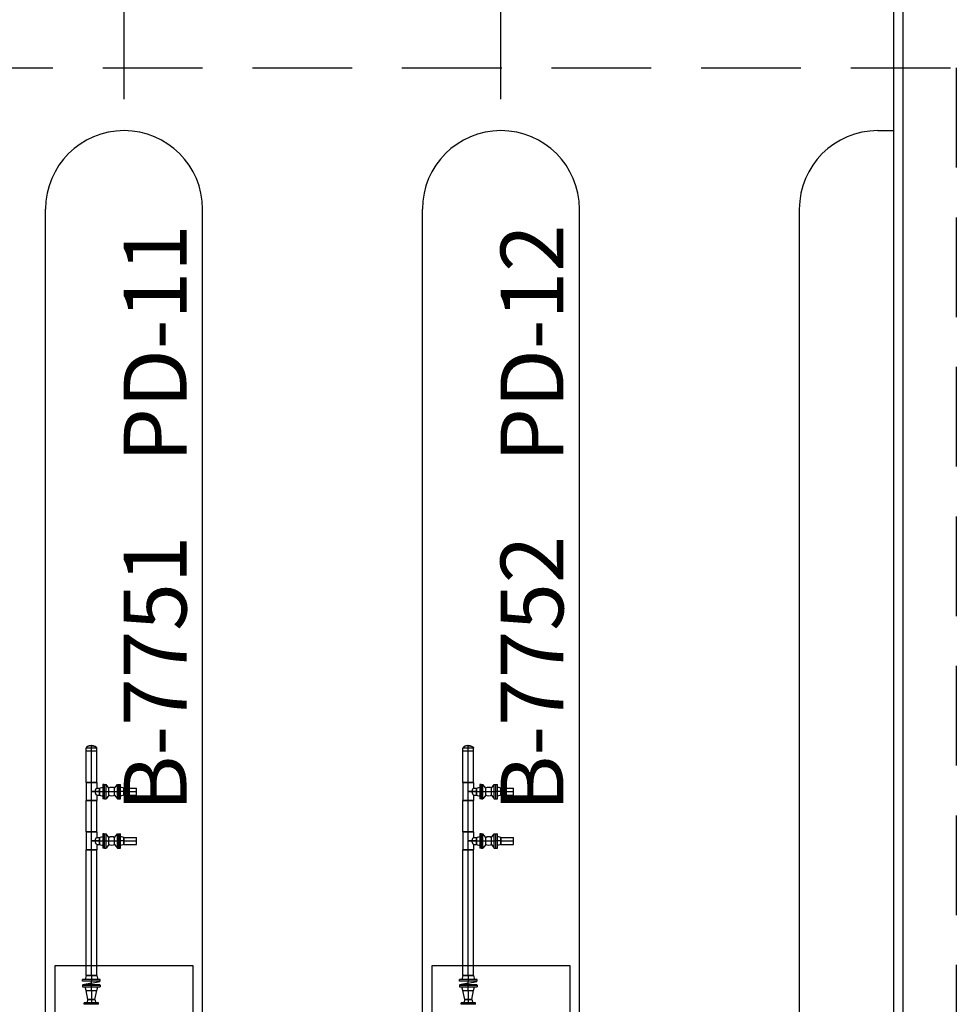
# Model space of a CAD drawing. Extents: x -60 to 616, y -169 to 497.
# Drawn here: x 408 to 422, y 174 to 189 of the extents above; entities that cross this region are included whole.
import ezdxf
from ezdxf.enums import TextEntityAlignment as Align

# ---------------------------------------------------------------- set-up
doc = ezdxf.new("R2010")
doc.units = 0
doc.header["$LTSCALE"] = 0.125
doc.header["$PDMODE"] = 34
doc.header["$PDSIZE"] = 5
doc.linetypes.add('CENTER', pattern=[50.8, 31.75, -6.35, 6.35, -6.35])
doc.linetypes.add('DASHED', pattern=[19.05, 12.7, -6.35])
doc.layers.get('DEFPOINTS').update_dxf_attribs({"linetype": 'CONTINUOUS'})
for name, color, linetype in [('G-09', 2, 'CONTINUOUS'), ('G-10', 7, 'CONTINUOUS'), ('P-01-PIPE_150_M', 6, 'CONTINUOUS'), ('P-02-Cl', 3, 'CENTER'), ('S-20', 7, 'CONTINUOUS'), ('S-25_caminho', 7, 'CONTINUOUS')]:
    doc.layers.add(name, color=color, linetype=linetype)
doc.styles.add('ARIAL', font='ARIAL.TTF')
doc.styles.add('ROMANS', font='romans')
doc.dimstyles.new('Dim_Civil-2009', dxfattribs={"dimscale": 0.5, "dimtxt": 2, "dimasz": 2, "dimexe": 0.5, "dimexo": 1, "dimgap": 0.8, "dimtad": 1, "dimtxsty": 'ROMANS', "dimcen": 0.09, "dimclrd": 256, "dimclre": 256, "dimclrt": 256, "dimadec": 0, "dimazin": 0, "dimtfac": 1, "dimtofl": 0, "dimtmove": 0, "dimatfit": 3, "dimfxl": 0, "dimtolj": 1, "dimtzin": 0, "dimlwd": -1, "dimarcsym": 0})

# ---------------------------------------------------------------- blocks, each defined once
blk = doc.blocks.new('*D86')
at = {"layer": 'DEFPOINTS', "color": 0}
for p in [(409.181, 190.533), (403.181, 187.663), (409.181, 187.663)]:
    blk.add_point(p, dxfattribs=at)
at = {"layer": 'G-10', "lineweight": -2}
for p, q in [((403.181, 188.163), (403.181, 190.783)), ((409.181, 188.163), (409.181, 190.783))]:
    blk.add_line(p, q, dxfattribs=at)
at = {"layer": 'G-10'}
blk.add_line((404.181, 190.533), (408.181, 190.533), dxfattribs=at)
for points in [[(404.181, 190.699), (404.181, 190.366), (403.181, 190.533)], [(408.181, 190.699), (408.181, 190.366), (409.181, 190.533)]]:
    blk.add_solid(points, dxfattribs=at)
at = {"layer": 'G-10', "insert": (406.181, 191.433), "char_height": 1, "attachment_point": 5, "style": 'ROMANS'}
blk.add_mtext('\\A1;6', dxfattribs=at)
blk = doc.blocks.new('*D87')
at = {"layer": 'DEFPOINTS', "color": 0}
for p in [(415.181, 190.533), (409.181, 187.663), (415.181, 187.663)]:
    blk.add_point(p, dxfattribs=at)
at = {"layer": 'G-10', "lineweight": -2}
for p, q in [((409.181, 188.163), (409.181, 190.783)), ((415.181, 188.163), (415.181, 190.783))]:
    blk.add_line(p, q, dxfattribs=at)
at = {"layer": 'G-10'}
blk.add_line((410.181, 190.533), (414.181, 190.533), dxfattribs=at)
for points in [[(410.181, 190.699), (410.181, 190.366), (409.181, 190.533)], [(414.181, 190.699), (414.181, 190.366), (415.181, 190.533)]]:
    blk.add_solid(points, dxfattribs=at)
at = {"layer": 'G-10', "insert": (412.181, 191.433), "char_height": 1, "attachment_point": 5, "style": 'ROMANS'}
blk.add_mtext('\\A1;6', dxfattribs=at)

msp = doc.modelspace()

# ---------------------------------------------------------------- linework, layer by layer
at = {"layer": 'P-01-PIPE_150_M'}
for p, q in [((408.745, 177.826), (408.577, 177.826)), ((408.577, 177.78), (408.577, 177.826)), ((408.745, 177.78), (408.745, 177.826)), ((414.745, 177.826), (414.577, 177.826)), ((414.577, 177.78), (414.577, 177.826)), ((414.745, 177.78), (414.745, 177.826)), ((408.745, 177.78), (408.577, 177.78)), ((408.745, 177.78), (408.577, 177.78)), ((408.577, 177.28), (408.577, 177.78)), ((408.745, 177.28), (408.745, 177.78)), ((414.745, 177.78), (414.577, 177.78)), ((414.745, 177.78), (414.577, 177.78)), ((414.577, 177.28), (414.577, 177.78)), ((414.745, 177.28), (414.745, 177.78)), ((408.577, 177.28), (408.745, 177.28)), ((408.745, 177.28), (408.577, 177.28)), ((408.577, 177.28), (408.577, 176.994)), ((408.745, 177.28), (408.745, 177.194)), ((408.791, 177.194), (408.844, 177.208)), ((408.844, 177.251), (408.844, 177.022)), ((408.867, 177.251), (408.844, 177.251)), ((408.867, 177.251), (408.867, 177.022)), ((408.871, 177.022), (408.871, 177.251)), ((408.871, 177.251), (408.894, 177.251)), ((408.894, 177.022), (408.894, 177.251)), ((408.94, 177.194), (408.894, 177.251)), ((409.03, 177.194), (409.075, 177.251)), ((409.075, 177.022), (409.075, 177.251)), ((409.075, 177.251), (409.099, 177.251)), ((409.099, 177.022), (409.099, 177.251)), ((409.102, 177.022), (409.102, 177.251)), ((409.102, 177.251), (409.126, 177.251)), ((409.126, 177.022), (409.126, 177.251)), ((409.179, 177.194), (409.126, 177.208)), ((414.577, 177.28), (414.745, 177.28)), ((414.745, 177.28), (414.577, 177.28)), ((414.577, 177.28), (414.577, 176.994)), ((414.745, 177.28), (414.745, 177.194)), ((414.791, 177.194), (414.844, 177.208)), ((414.844, 177.251), (414.844, 177.022)), ((414.867, 177.251), (414.844, 177.251)), ((414.867, 177.251), (414.867, 177.022)), ((414.871, 177.022), (414.871, 177.251)), ((414.871, 177.251), (414.894, 177.251)), ((414.894, 177.022), (414.894, 177.251)), ((414.94, 177.194), (414.894, 177.251)), ((415.03, 177.194), (415.075, 177.251)), ((415.075, 177.022), (415.075, 177.251)), ((415.075, 177.251), (415.099, 177.251)), ((415.099, 177.022), (415.099, 177.251)), ((415.102, 177.022), (415.102, 177.251)), ((415.102, 177.251), (415.126, 177.251)), ((415.126, 177.022), (415.126, 177.251)), ((415.179, 177.194), (415.126, 177.208)), ((408.745, 177.194), (408.791, 177.194)), ((408.745, 177.08), (408.745, 176.994)), ((408.745, 177.08), (408.791, 177.08)), ((408.791, 177.194), (408.791, 177.08)), ((408.791, 177.08), (408.791, 177.194)), ((408.791, 177.08), (408.844, 177.066)), ((408.94, 177.08), (408.894, 177.022)), ((408.94, 177.08), (408.94, 177.194)), ((408.94, 177.08), (408.94, 177.194)), ((408.94, 177.194), (408.94, 177.194)), ((408.94, 177.08), (408.94, 177.08)), ((409.03, 177.08), (409.03, 177.194)), ((409.03, 177.08), (409.075, 177.022)), ((409.179, 177.08), (409.126, 177.066)), ((409.179, 177.194), (409.179, 177.08)), ((409.179, 177.08), (409.179, 177.194)), ((409.179, 177.194), (409.379, 177.194)), ((409.179, 177.08), (409.379, 177.08)), ((409.379, 177.08), (409.379, 177.194)), ((414.745, 177.194), (414.791, 177.194)), ((414.745, 177.08), (414.745, 176.994)), ((414.745, 177.08), (414.791, 177.08)), ((414.791, 177.194), (414.791, 177.08)), ((414.791, 177.08), (414.791, 177.194)), ((414.791, 177.08), (414.844, 177.066)), ((414.94, 177.08), (414.894, 177.022)), ((414.94, 177.08), (414.94, 177.194)), ((414.94, 177.08), (414.94, 177.194)), ((414.94, 177.194), (414.94, 177.194)), ((414.94, 177.08), (414.94, 177.08)), ((415.03, 177.08), (415.03, 177.194)), ((415.03, 177.08), (415.075, 177.022)), ((415.179, 177.08), (415.126, 177.066)), ((415.179, 177.194), (415.179, 177.08)), ((415.179, 177.08), (415.179, 177.194)), ((415.179, 177.194), (415.379, 177.194)), ((415.179, 177.08), (415.379, 177.08)), ((415.379, 177.08), (415.379, 177.194)), ((408.577, 176.994), (408.745, 176.994)), ((408.745, 176.994), (408.577, 176.994)), ((408.577, 176.494), (408.577, 176.994)), ((408.745, 176.494), (408.745, 176.994)), ((408.867, 177.022), (408.844, 177.022)), ((408.871, 177.022), (408.894, 177.022)), ((409.075, 177.022), (409.099, 177.022)), ((409.102, 177.022), (409.126, 177.022)), ((414.577, 176.994), (414.745, 176.994)), ((414.745, 176.994), (414.577, 176.994)), ((414.577, 176.494), (414.577, 176.994)), ((414.745, 176.494), (414.745, 176.994)), ((414.867, 177.022), (414.844, 177.022)), ((414.871, 177.022), (414.894, 177.022)), ((415.075, 177.022), (415.099, 177.022)), ((415.102, 177.022), (415.126, 177.022)), ((408.577, 176.494), (408.745, 176.494)), ((408.745, 176.494), (408.577, 176.494)), ((408.577, 176.494), (408.577, 176.208)), ((408.745, 176.494), (408.745, 176.408)), ((408.791, 176.408), (408.844, 176.422)), ((408.844, 176.465), (408.844, 176.237)), ((408.867, 176.465), (408.844, 176.465)), ((408.867, 176.465), (408.867, 176.237)), ((408.871, 176.237), (408.871, 176.465)), ((408.871, 176.465), (408.894, 176.465)), ((408.894, 176.237), (408.894, 176.465)), ((408.94, 176.408), (408.894, 176.465)), ((409.03, 176.408), (409.075, 176.465)), ((409.075, 176.237), (409.075, 176.465)), ((409.075, 176.465), (409.099, 176.465)), ((409.099, 176.237), (409.099, 176.465)), ((409.102, 176.237), (409.102, 176.465)), ((409.102, 176.465), (409.126, 176.465)), ((409.126, 176.237), (409.126, 176.465)), ((409.179, 176.408), (409.126, 176.422)), ((414.577, 176.494), (414.745, 176.494)), ((414.745, 176.494), (414.577, 176.494)), ((414.577, 176.494), (414.577, 176.208)), ((414.745, 176.494), (414.745, 176.408)), ((414.791, 176.408), (414.844, 176.422)), ((414.844, 176.465), (414.844, 176.237)), ((414.867, 176.465), (414.844, 176.465)), ((414.867, 176.465), (414.867, 176.237)), ((414.871, 176.237), (414.871, 176.465)), ((414.871, 176.465), (414.894, 176.465)), ((414.894, 176.237), (414.894, 176.465)), ((414.94, 176.408), (414.894, 176.465)), ((415.03, 176.408), (415.075, 176.465)), ((415.075, 176.237), (415.075, 176.465)), ((415.075, 176.465), (415.099, 176.465)), ((415.099, 176.237), (415.099, 176.465)), ((415.102, 176.237), (415.102, 176.465)), ((415.102, 176.465), (415.126, 176.465)), ((415.126, 176.237), (415.126, 176.465)), ((415.179, 176.408), (415.126, 176.422)), ((408.745, 176.408), (408.791, 176.408)), ((408.745, 176.294), (408.745, 176.208)), ((408.745, 176.294), (408.791, 176.294)), ((408.791, 176.408), (408.791, 176.294)), ((408.791, 176.294), (408.791, 176.408)), ((408.791, 176.294), (408.844, 176.28)), ((408.94, 176.294), (408.894, 176.237)), ((408.94, 176.294), (408.94, 176.408)), ((408.94, 176.294), (408.94, 176.408)), ((408.94, 176.408), (408.94, 176.408)), ((408.94, 176.294), (408.94, 176.294)), ((409.03, 176.294), (409.03, 176.408)), ((409.03, 176.294), (409.075, 176.237)), ((409.179, 176.294), (409.126, 176.28)), ((409.179, 176.408), (409.179, 176.294)), ((409.179, 176.294), (409.179, 176.408)), ((409.179, 176.408), (409.379, 176.408)), ((409.179, 176.294), (409.379, 176.294)), ((409.379, 176.294), (409.379, 176.408)), ((414.745, 176.408), (414.791, 176.408)), ((414.745, 176.294), (414.745, 176.208)), ((414.745, 176.294), (414.791, 176.294)), ((414.791, 176.408), (414.791, 176.294)), ((414.791, 176.294), (414.791, 176.408)), ((414.791, 176.294), (414.844, 176.28)), ((414.94, 176.294), (414.894, 176.237)), ((414.94, 176.294), (414.94, 176.408)), ((414.94, 176.294), (414.94, 176.408)), ((414.94, 176.408), (414.94, 176.408)), ((414.94, 176.294), (414.94, 176.294)), ((415.03, 176.294), (415.03, 176.408)), ((415.03, 176.294), (415.075, 176.237)), ((415.179, 176.294), (415.126, 176.28)), ((415.179, 176.408), (415.179, 176.294)), ((415.179, 176.294), (415.179, 176.408)), ((415.179, 176.408), (415.379, 176.408)), ((415.179, 176.294), (415.379, 176.294)), ((415.379, 176.294), (415.379, 176.408)), ((408.577, 176.208), (408.745, 176.208)), ((408.745, 176.208), (408.577, 176.208)), ((408.577, 174.208), (408.577, 176.208)), ((408.745, 174.208), (408.745, 176.208)), ((408.867, 176.237), (408.844, 176.237)), ((408.871, 176.237), (408.894, 176.237)), ((409.075, 176.237), (409.099, 176.237)), ((409.102, 176.237), (409.126, 176.237)), ((414.577, 176.208), (414.745, 176.208)), ((414.745, 176.208), (414.577, 176.208)), ((414.577, 174.208), (414.577, 176.208)), ((414.745, 174.208), (414.745, 176.208)), ((414.867, 176.237), (414.844, 176.237)), ((414.871, 176.237), (414.894, 176.237)), ((415.075, 176.237), (415.099, 176.237)), ((415.102, 176.237), (415.126, 176.237)), ((408.801, 174.145), (408.521, 174.145)), ((408.521, 174.119), (408.521, 174.145)), ((408.801, 174.119), (408.521, 174.119)), ((408.801, 174.116), (408.521, 174.116)), ((408.801, 174.116), (408.521, 174.116)), ((408.521, 174.116), (408.521, 174.116)), ((408.524, 174.06), (408.798, 174.115)), ((408.661, 174.087), (408.524, 174.06)), ((408.577, 174.208), (408.56, 174.145)), ((408.577, 174.208), (408.745, 174.208)), ((408.745, 174.208), (408.577, 174.208)), ((408.661, 174.087), (408.661, 174.116)), ((408.661, 174.087), (408.661, 174.116)), ((408.661, 174.087), (408.798, 174.115)), ((408.661, 174.059), (408.661, 174.087)), ((408.661, 174.059), (408.661, 174.087)), ((408.745, 174.208), (408.762, 174.145)), ((408.801, 174.119), (408.801, 174.145)), ((408.801, 174.116), (408.801, 174.116)), ((414.801, 174.145), (414.521, 174.145)), ((414.521, 174.119), (414.521, 174.145)), ((414.801, 174.119), (414.521, 174.119)), ((414.801, 174.116), (414.521, 174.116)), ((414.801, 174.116), (414.521, 174.116)), ((414.521, 174.116), (414.521, 174.116)), ((414.524, 174.06), (414.798, 174.115)), ((414.661, 174.087), (414.524, 174.06)), ((414.577, 174.208), (414.56, 174.145)), ((414.577, 174.208), (414.745, 174.208)), ((414.745, 174.208), (414.577, 174.208)), ((414.661, 174.087), (414.661, 174.116)), ((414.661, 174.087), (414.661, 174.116)), ((414.661, 174.087), (414.798, 174.115)), ((414.661, 174.059), (414.661, 174.087)), ((414.661, 174.059), (414.661, 174.087)), ((414.745, 174.208), (414.762, 174.145)), ((414.801, 174.119), (414.801, 174.145)), ((414.801, 174.116), (414.801, 174.116)), ((408.801, 174.059), (408.521, 174.059)), ((408.801, 174.059), (408.521, 174.059)), ((408.521, 174.059), (408.521, 174.059)), ((408.521, 174.056), (408.801, 174.056)), ((408.521, 174.056), (408.521, 174.03)), ((408.521, 174.03), (408.801, 174.03)), ((408.577, 173.967), (408.56, 174.03)), ((408.577, 173.967), (408.745, 173.967)), ((408.577, 173.967), (408.745, 173.967)), ((408.604, 173.827), (408.577, 173.967)), ((408.718, 173.827), (408.745, 173.967)), ((408.745, 173.967), (408.762, 174.03)), ((408.801, 174.059), (408.801, 174.059)), ((408.801, 174.056), (408.801, 174.03)), ((414.801, 174.059), (414.521, 174.059)), ((414.801, 174.059), (414.521, 174.059)), ((414.521, 174.059), (414.521, 174.059)), ((414.521, 174.056), (414.801, 174.056)), ((414.521, 174.056), (414.521, 174.03)), ((414.521, 174.03), (414.801, 174.03)), ((414.577, 173.967), (414.56, 174.03)), ((414.577, 173.967), (414.745, 173.967)), ((414.577, 173.967), (414.745, 173.967)), ((414.604, 173.827), (414.577, 173.967)), ((414.718, 173.827), (414.745, 173.967)), ((414.745, 173.967), (414.762, 174.03)), ((414.801, 174.059), (414.801, 174.059)), ((414.801, 174.056), (414.801, 174.03)), ((408.775, 173.775), (408.547, 173.775)), ((408.547, 173.751), (408.547, 173.775)), ((408.775, 173.751), (408.547, 173.751)), ((408.604, 173.827), (408.59, 173.775)), ((408.604, 173.827), (408.718, 173.827)), ((408.718, 173.827), (408.604, 173.827)), ((408.718, 173.827), (408.732, 173.775)), ((408.775, 173.751), (408.775, 173.775)), ((414.775, 173.775), (414.547, 173.775)), ((414.547, 173.751), (414.547, 173.775)), ((414.775, 173.751), (414.547, 173.751)), ((414.604, 173.827), (414.59, 173.775)), ((414.604, 173.827), (414.718, 173.827)), ((414.718, 173.827), (414.604, 173.827)), ((414.718, 173.827), (414.732, 173.775)), ((414.775, 173.751), (414.775, 173.775))]:
    msp.add_line(p, q, dxfattribs=at)
at = {"layer": 'P-01-PIPE_150_M', "extrusion": (0, 0, -1)}
for centre, start, end in [((-408.985, 177.137), 51.6287, 128.3792), ((-414.985, 177.137), 51.6287, 128.3792), ((-408.985, 177.137), 231.6208, 308.3713), ((-414.985, 177.137), 231.6208, 308.3713), ((-408.985, 176.351), 51.6287, 128.3792), ((-414.985, 176.351), 51.6287, 128.3792), ((-408.985, 176.351), 231.6208, 308.3713), ((-414.985, 176.351), 231.6208, 308.3713)]:
    msp.add_arc(centre, 0.0729, start, end, dxfattribs=at)
at = {"layer": 'P-01-PIPE_150_M'}
for centre in [(408.661, 177.826), (414.661, 177.826)]:
    msp.add_ellipse(centre, major_axis=(0.0841, 0), ratio=0.5, start_param=0, end_param=1.570796, dxfattribs=at)
for points, degree, knots in [([(408.661, 177.869), (408.635, 177.866), (408.612, 177.86), (408.593, 177.851), (408.581, 177.839), (408.577, 177.831), (408.577, 177.826)], 1, [-1.570796, -1.570796, -1.256637, -0.942478, -0.628319, -0.314159, -0.108323, 0, 0]), ([(408.661, 177.869), (408.687, 177.866), (408.71, 177.86), (408.729, 177.851), (408.741, 177.839), (408.745, 177.831), (408.745, 177.826)], 1, [-1.570796, -1.570796, -1.256637, -0.942478, -0.628319, -0.314159, -0.108323, 0, 0]), ([(414.661, 177.869), (414.635, 177.866), (414.612, 177.86), (414.593, 177.851), (414.581, 177.839), (414.577, 177.831), (414.577, 177.826)], 1, [-1.570796, -1.570796, -1.256637, -0.942478, -0.628319, -0.314159, -0.108323, 0, 0]), ([(414.661, 177.869), (414.687, 177.866), (414.71, 177.86), (414.729, 177.851), (414.741, 177.839), (414.745, 177.831), (414.745, 177.826)], 1, [-1.570796, -1.570796, -1.256637, -0.942478, -0.628319, -0.314159, -0.108323, 0, 0]), ([(408.723, 177.137), (408.723, 177.139), (408.723, 177.141), (408.723, 177.144), (408.723, 177.146), (408.724, 177.15), (408.725, 177.152), (408.726, 177.155), (408.726, 177.157), (408.727, 177.161), (408.728, 177.162), (408.729, 177.166), (408.73, 177.167), (408.731, 177.17), (408.732, 177.172), (408.733, 177.175), (408.734, 177.176), (408.736, 177.178), (408.736, 177.18), (408.738, 177.182), (408.738, 177.183), (408.739, 177.185), (408.74, 177.186), (408.741, 177.188), (408.742, 177.189), (408.743, 177.19), (408.743, 177.191), (408.744, 177.192), (408.744, 177.192), (408.745, 177.193), (408.745, 177.193), (408.745, 177.194), (408.745, 177.194), (408.745, 177.194)], 3, [0, 0, 0, 0, 5.651678, 5.651678, 11.303355, 11.303355, 16.955033, 16.955033, 22.60671, 22.60671, 28.258388, 28.258388, 33.910065, 33.910065, 39.561743, 39.561743, 45.21342, 45.21342, 50.796535, 50.796535, 56.379649, 56.379649, 61.962764, 61.962764, 67.545878, 67.545878, 73.128992, 73.128992, 78.712107, 78.712107, 84.295221, 84.295221, 89.878336, 89.878336, 89.878336, 89.878336]), ([(408.745, 177.08), (408.745, 177.08), (408.745, 177.08), (408.745, 177.08), (408.745, 177.08), (408.744, 177.081), (408.744, 177.082), (408.743, 177.083), (408.743, 177.083), (408.742, 177.085), (408.741, 177.086), (408.74, 177.087), (408.739, 177.088), (408.738, 177.09), (408.738, 177.092), (408.736, 177.094), (408.736, 177.095), (408.734, 177.098), (408.733, 177.099), (408.732, 177.102), (408.731, 177.103), (408.73, 177.106), (408.729, 177.108), (408.728, 177.111), (408.727, 177.113), (408.726, 177.116), (408.726, 177.118), (408.725, 177.122), (408.724, 177.124), (408.723, 177.127), (408.723, 177.129), (408.723, 177.133), (408.723, 177.135), (408.723, 177.137)], 3, [269.635008, 269.635008, 269.635008, 269.635008, 275.218122, 275.218122, 280.801237, 280.801237, 286.384351, 286.384351, 291.967465, 291.967465, 297.55058, 297.55058, 303.133694, 303.133694, 308.716809, 308.716809, 314.299923, 314.299923, 319.951601, 319.951601, 325.603278, 325.603278, 331.254956, 331.254956, 336.906633, 336.906633, 342.558311, 342.558311, 348.209988, 348.209988, 353.861666, 353.861666, 359.513343, 359.513343, 359.513343, 359.513343]), ([(414.723, 177.137), (414.723, 177.139), (414.723, 177.141), (414.723, 177.144), (414.723, 177.146), (414.724, 177.15), (414.725, 177.152), (414.726, 177.155), (414.726, 177.157), (414.727, 177.161), (414.728, 177.162), (414.729, 177.166), (414.73, 177.167), (414.731, 177.17), (414.732, 177.172), (414.733, 177.175), (414.734, 177.176), (414.736, 177.178), (414.736, 177.18), (414.738, 177.182), (414.738, 177.183), (414.739, 177.185), (414.74, 177.186), (414.741, 177.188), (414.742, 177.189), (414.743, 177.19), (414.743, 177.191), (414.744, 177.192), (414.744, 177.192), (414.745, 177.193), (414.745, 177.193), (414.745, 177.194), (414.745, 177.194), (414.745, 177.194)], 3, [0, 0, 0, 0, 5.651678, 5.651678, 11.303355, 11.303355, 16.955033, 16.955033, 22.60671, 22.60671, 28.258388, 28.258388, 33.910065, 33.910065, 39.561743, 39.561743, 45.21342, 45.21342, 50.796535, 50.796535, 56.379649, 56.379649, 61.962764, 61.962764, 67.545878, 67.545878, 73.128992, 73.128992, 78.712107, 78.712107, 84.295221, 84.295221, 89.878336, 89.878336, 89.878336, 89.878336]), ([(414.745, 177.08), (414.745, 177.08), (414.745, 177.08), (414.745, 177.08), (414.745, 177.08), (414.744, 177.081), (414.744, 177.082), (414.743, 177.083), (414.743, 177.083), (414.742, 177.085), (414.741, 177.086), (414.74, 177.087), (414.739, 177.088), (414.738, 177.09), (414.738, 177.092), (414.736, 177.094), (414.736, 177.095), (414.734, 177.098), (414.733, 177.099), (414.732, 177.102), (414.731, 177.103), (414.73, 177.106), (414.729, 177.108), (414.728, 177.111), (414.727, 177.113), (414.726, 177.116), (414.726, 177.118), (414.725, 177.122), (414.724, 177.124), (414.723, 177.127), (414.723, 177.129), (414.723, 177.133), (414.723, 177.135), (414.723, 177.137)], 3, [269.635008, 269.635008, 269.635008, 269.635008, 275.218122, 275.218122, 280.801237, 280.801237, 286.384351, 286.384351, 291.967465, 291.967465, 297.55058, 297.55058, 303.133694, 303.133694, 308.716809, 308.716809, 314.299923, 314.299923, 319.951601, 319.951601, 325.603278, 325.603278, 331.254956, 331.254956, 336.906633, 336.906633, 342.558311, 342.558311, 348.209988, 348.209988, 353.861666, 353.861666, 359.513343, 359.513343, 359.513343, 359.513343]), ([(408.723, 176.351), (408.723, 176.353), (408.723, 176.355), (408.723, 176.358), (408.723, 176.36), (408.724, 176.364), (408.725, 176.366), (408.726, 176.37), (408.726, 176.371), (408.727, 176.375), (408.728, 176.377), (408.729, 176.38), (408.73, 176.381), (408.731, 176.385), (408.732, 176.386), (408.733, 176.389), (408.734, 176.39), (408.736, 176.393), (408.736, 176.394), (408.738, 176.396), (408.738, 176.397), (408.739, 176.399), (408.74, 176.4), (408.741, 176.402), (408.742, 176.403), (408.743, 176.404), (408.743, 176.405), (408.744, 176.406), (408.744, 176.407), (408.745, 176.407), (408.745, 176.408), (408.745, 176.408), (408.745, 176.408), (408.745, 176.408)], 3, [0, 0, 0, 0, 5.651678, 5.651678, 11.303355, 11.303355, 16.955033, 16.955033, 22.60671, 22.60671, 28.258388, 28.258388, 33.910065, 33.910065, 39.561743, 39.561743, 45.21342, 45.21342, 50.796535, 50.796535, 56.379649, 56.379649, 61.962764, 61.962764, 67.545878, 67.545878, 73.128992, 73.128992, 78.712107, 78.712107, 84.295221, 84.295221, 89.878336, 89.878336, 89.878336, 89.878336]), ([(408.745, 176.294), (408.745, 176.294), (408.745, 176.294), (408.745, 176.294), (408.745, 176.295), (408.744, 176.295), (408.744, 176.296), (408.743, 176.297), (408.743, 176.298), (408.742, 176.299), (408.741, 176.3), (408.74, 176.302), (408.739, 176.303), (408.738, 176.305), (408.738, 176.306), (408.736, 176.308), (408.736, 176.309), (408.734, 176.312), (408.733, 176.313), (408.732, 176.316), (408.731, 176.317), (408.73, 176.32), (408.729, 176.322), (408.728, 176.325), (408.727, 176.327), (408.726, 176.33), (408.726, 176.332), (408.725, 176.336), (408.724, 176.338), (408.723, 176.341), (408.723, 176.343), (408.723, 176.347), (408.723, 176.349), (408.723, 176.351)], 3, [269.635008, 269.635008, 269.635008, 269.635008, 275.218122, 275.218122, 280.801237, 280.801237, 286.384351, 286.384351, 291.967465, 291.967465, 297.55058, 297.55058, 303.133694, 303.133694, 308.716809, 308.716809, 314.299923, 314.299923, 319.951601, 319.951601, 325.603278, 325.603278, 331.254956, 331.254956, 336.906633, 336.906633, 342.558311, 342.558311, 348.209988, 348.209988, 353.861666, 353.861666, 359.513343, 359.513343, 359.513343, 359.513343]), ([(414.723, 176.351), (414.723, 176.353), (414.723, 176.355), (414.723, 176.358), (414.723, 176.36), (414.724, 176.364), (414.725, 176.366), (414.726, 176.37), (414.726, 176.371), (414.727, 176.375), (414.728, 176.377), (414.729, 176.38), (414.73, 176.381), (414.731, 176.385), (414.732, 176.386), (414.733, 176.389), (414.734, 176.39), (414.736, 176.393), (414.736, 176.394), (414.738, 176.396), (414.738, 176.397), (414.739, 176.399), (414.74, 176.4), (414.741, 176.402), (414.742, 176.403), (414.743, 176.404), (414.743, 176.405), (414.744, 176.406), (414.744, 176.407), (414.745, 176.407), (414.745, 176.408), (414.745, 176.408), (414.745, 176.408), (414.745, 176.408)], 3, [0, 0, 0, 0, 5.651678, 5.651678, 11.303355, 11.303355, 16.955033, 16.955033, 22.60671, 22.60671, 28.258388, 28.258388, 33.910065, 33.910065, 39.561743, 39.561743, 45.21342, 45.21342, 50.796535, 50.796535, 56.379649, 56.379649, 61.962764, 61.962764, 67.545878, 67.545878, 73.128992, 73.128992, 78.712107, 78.712107, 84.295221, 84.295221, 89.878336, 89.878336, 89.878336, 89.878336]), ([(414.745, 176.294), (414.745, 176.294), (414.745, 176.294), (414.745, 176.294), (414.745, 176.295), (414.744, 176.295), (414.744, 176.296), (414.743, 176.297), (414.743, 176.298), (414.742, 176.299), (414.741, 176.3), (414.74, 176.302), (414.739, 176.303), (414.738, 176.305), (414.738, 176.306), (414.736, 176.308), (414.736, 176.309), (414.734, 176.312), (414.733, 176.313), (414.732, 176.316), (414.731, 176.317), (414.73, 176.32), (414.729, 176.322), (414.728, 176.325), (414.727, 176.327), (414.726, 176.33), (414.726, 176.332), (414.725, 176.336), (414.724, 176.338), (414.723, 176.341), (414.723, 176.343), (414.723, 176.347), (414.723, 176.349), (414.723, 176.351)], 3, [269.635008, 269.635008, 269.635008, 269.635008, 275.218122, 275.218122, 280.801237, 280.801237, 286.384351, 286.384351, 291.967465, 291.967465, 297.55058, 297.55058, 303.133694, 303.133694, 308.716809, 308.716809, 314.299923, 314.299923, 319.951601, 319.951601, 325.603278, 325.603278, 331.254956, 331.254956, 336.906633, 336.906633, 342.558311, 342.558311, 348.209988, 348.209988, 353.861666, 353.861666, 359.513343, 359.513343, 359.513343, 359.513343]), ([(408.661, 174.087), (408.661, 174.087), (408.661, 174.087), (408.661, 174.087), (408.661, 174.087), (408.661, 174.087), (408.661, 174.087), (408.661, 174.087), (408.661, 174.087), (408.661, 174.087), (408.661, 174.087), (408.661, 174.087), (408.661, 174.087), (408.661, 174.087), (408.661, 174.087), (408.661, 174.087), (408.661, 174.087), (408.661, 174.087)], 3, [0.7621126, 0.7621126, 0.7621126, 0.7621126, 0.8397125, 0.8397125, 0.9173125, 0.9173125, 1.0046493, 1.0046493, 1.0919861, 1.0919861, 1.1944644, 1.1944644, 1.2969426, 1.2969426, 1.4105839, 1.4105839, 1.5242252, 1.5242252, 1.5242252, 1.5242252]), ([(414.661, 174.087), (414.661, 174.087), (414.661, 174.087), (414.661, 174.087), (414.661, 174.087), (414.661, 174.087), (414.661, 174.087), (414.661, 174.087), (414.661, 174.087), (414.661, 174.087), (414.661, 174.087), (414.661, 174.087), (414.661, 174.087), (414.661, 174.087), (414.661, 174.087), (414.661, 174.087), (414.661, 174.087), (414.661, 174.087)], 3, [0.7621126, 0.7621126, 0.7621126, 0.7621126, 0.8397125, 0.8397125, 0.9173125, 0.9173125, 1.0046493, 1.0046493, 1.0919861, 1.0919861, 1.1944644, 1.1944644, 1.2969426, 1.2969426, 1.4105839, 1.4105839, 1.5242252, 1.5242252, 1.5242252, 1.5242252])]:
    msp.add_open_spline(points, degree=degree, knots=knots, dxfattribs=at)
at = {"layer": 'P-02-Cl'}
for p, q in [((408.661, 177.78), (408.661, 177.869)), ((414.661, 177.78), (414.661, 177.869)), ((408.661, 177.28), (408.661, 177.78)), ((414.661, 177.28), (414.661, 177.78)), ((408.661, 177.137), (408.661, 177.28)), ((414.661, 177.137), (414.661, 177.28)), ((408.661, 176.994), (408.661, 177.137)), ((408.661, 177.137), (408.791, 177.137)), ((408.791, 177.137), (408.661, 177.137)), ((408.791, 177.137), (408.867, 177.137)), ((408.871, 177.137), (409.099, 177.137)), ((409.179, 177.137), (409.102, 177.137)), ((409.179, 177.137), (409.379, 177.137)), ((414.661, 176.994), (414.661, 177.137)), ((414.661, 177.137), (414.791, 177.137)), ((414.791, 177.137), (414.661, 177.137)), ((414.791, 177.137), (414.867, 177.137)), ((414.871, 177.137), (415.099, 177.137)), ((415.179, 177.137), (415.102, 177.137)), ((415.179, 177.137), (415.379, 177.137)), ((408.661, 176.494), (408.661, 176.994)), ((414.661, 176.494), (414.661, 176.994)), ((408.661, 176.351), (408.661, 176.494)), ((414.661, 176.351), (414.661, 176.494)), ((408.661, 176.208), (408.661, 176.351)), ((408.661, 176.351), (408.791, 176.351)), ((408.791, 176.351), (408.661, 176.351)), ((408.791, 176.351), (408.867, 176.351)), ((408.871, 176.351), (409.099, 176.351)), ((409.179, 176.351), (409.102, 176.351)), ((409.179, 176.351), (409.379, 176.351)), ((414.661, 176.208), (414.661, 176.351)), ((414.661, 176.351), (414.791, 176.351)), ((414.791, 176.351), (414.661, 176.351)), ((414.791, 176.351), (414.867, 176.351)), ((414.871, 176.351), (415.099, 176.351)), ((415.179, 176.351), (415.102, 176.351)), ((415.179, 176.351), (415.379, 176.351)), ((408.661, 174.208), (408.661, 176.208)), ((414.661, 174.208), (414.661, 176.208)), ((408.661, 174.208), (408.661, 174.119)), ((408.661, 174.087), (408.661, 174.116)), ((408.661, 174.059), (408.661, 174.087)), ((408.661, 174.087), (408.661, 174.087)), ((414.661, 174.208), (414.661, 174.119)), ((414.661, 174.087), (414.661, 174.116)), ((414.661, 174.059), (414.661, 174.087)), ((414.661, 174.087), (414.661, 174.087)), ((408.661, 173.967), (408.661, 174.056)), ((408.661, 173.967), (408.661, 173.827)), ((414.661, 173.967), (414.661, 174.056)), ((414.661, 173.967), (414.661, 173.827)), ((408.661, 173.827), (408.661, 173.751)), ((414.661, 173.827), (414.661, 173.751))]:
    msp.add_line(p, q, dxfattribs=at)
at = {"layer": 'S-20', "linetype": 'DASHED'}
for p, q in [((346.931, 188.663), (422.431, 188.663)), ((422.431, 188.663), (422.431, 156.663))]:
    msp.add_line(p, q, dxfattribs=at)
at = {"layer": 'S-20'}
for p, q in [((421.181, 187.663), (421.431, 187.663)), ((407.931, 158.913), (407.931, 186.413)), ((410.431, 158.913), (410.431, 186.413)), ((413.931, 158.913), (413.931, 186.413)), ((416.431, 158.913), (416.431, 186.413)), ((419.931, 186.413), (419.931, 158.913))]:
    msp.add_line(p, q, dxfattribs=at)
for points in [[(408.081, 170.963), (410.281, 170.963), (410.281, 174.363), (408.081, 174.363)], [(414.081, 170.963), (416.281, 170.963), (416.281, 174.363), (414.081, 174.363)]]:
    msp.add_lwpolyline(points, close=True, dxfattribs=at)
for centre, start in [((409.181, 186.413), 0), ((415.181, 186.413), 0), ((421.181, 186.413), 90)]:
    msp.add_arc(centre, 1.25, start, 180, dxfattribs=at)
at = {"layer": 'S-25_caminho'}
for p, q in [((421.431, 202.363), (421.431, 127.853)), ((421.581, 202.363), (421.581, 127.853))]:
    msp.add_line(p, q, dxfattribs=at)

# ---------------------------------------------------------------- texts
at = {"layer": 'G-09', "style": 'ARIAL'}
for s, p in [('PD-11', (410.176, 184.276)), ('PD-12', (416.176, 184.276)), ('B-7751', (410.176, 179.014)), ('B-7752', (416.176, 179.014))]:
    msp.add_text(s, height=1, rotation=90, dxfattribs=at).set_placement(p, align=Align.CENTER)

# ---------------------------------------------------------------- dimensions: what is measured, and where the dimension line sits
at = {"layer": 'G-10'}
for base, p1, p2, picture, middle in [((409.181, 190.533), (403.181, 187.663), (409.181, 187.663), '*D86', (406.181, 191.433)), ((415.181, 190.533), (409.181, 187.663), (415.181, 187.663), '*D87', (412.181, 191.433))]:
    dim = msp.add_linear_dim(base=base, p1=p1, p2=p2, dimstyle='Dim_Civil-2009', dxfattribs=at)
    dim.commit()
    dim.dimension.update_dxf_attribs({"geometry": picture, "text_midpoint": middle})

doc.saveas('drawing.dxf')
